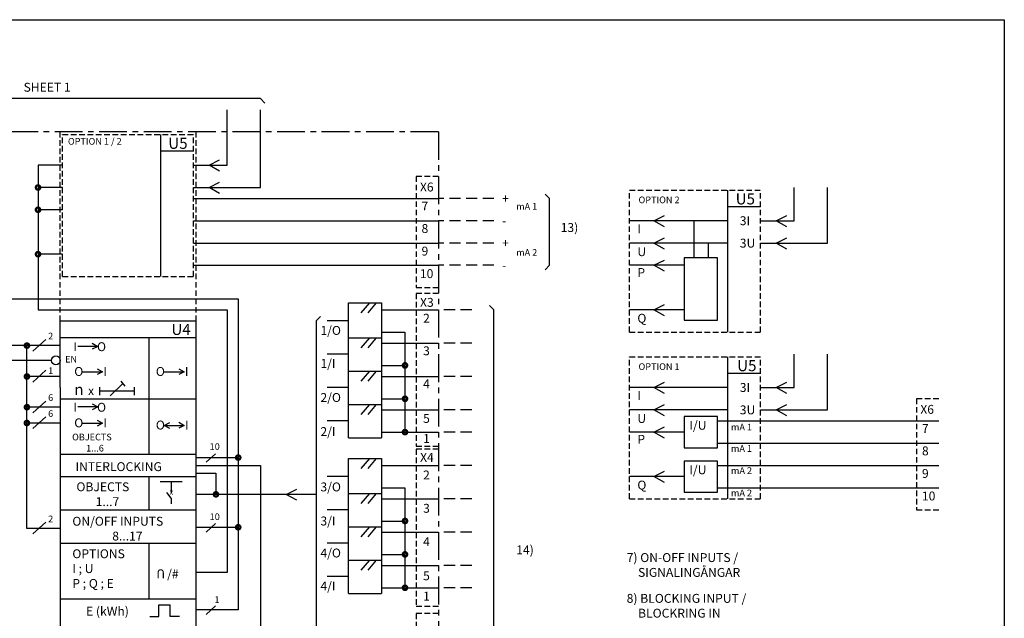
# Model space of a CAD drawing. Extents: x 0 to 392, y 0 to 263.
# Drawn here: x 171 to 392, y 128 to 263 of the extents above; entities that cross this region are included whole.
import ezdxf

# ---------------------------------------------------------------- set-up
doc = ezdxf.new("R2010")
doc.units = 0
doc.header["$LTSCALE"] = 5
doc.header["$MEASUREMENT"] = 0
for name, pattern in [('CENTER', [2, 1.25, -0.25, 0.25, -0.25]), ('DASHED', [0.75, 0.5, -0.25]), ('HIDDEN', [0.375, 0.25, -0.125])]:
    doc.linetypes.add(name, pattern=pattern)
doc.layers.get('0').update_dxf_attribs({"linetype": 'CONTINUOUS'})
for name, color, linetype in [('BASE', 7, 'CONTINUOUS'), ('PAKSU', 3, 'CONTINUOUS'), ('SWEDEN2', 5, 'CONTINUOUS')]:
    doc.layers.add(name, color=color, linetype=linetype)
doc.styles.add('GREEKS', font='TXT')
doc.styles.add('ROMANS', font='romans')

# ---------------------------------------------------------------- blocks, each defined once
blk = doc.blocks.new('BLC29')
at = {"linetype": 'Continuous'}
for p, q in [((0, 1.21), (2.35, -0.13)), ((2.35, -0.13), (0, -1.32))]:
    blk.add_line(p, q, dxfattribs=at)
blk = doc.blocks.new('BLC43')
at = {"layer": 'SWEDEN2', "linetype": 'Continuous'}
blk.add_text('+', height=2, dxfattribs=at).set_placement((-0.65, -0.99))
blk = doc.blocks.new('BLC42')
at = {"layer": 'SWEDEN2', "linetype": 'Continuous'}
blk.add_text('-', height=2, dxfattribs=at).set_placement((-0.66, -0.99))

msp = doc.modelspace()

# ---------------------------------------------------------------- linework, layer by layer
at = {"linetype": 'Continuous'}
for p, q in [((225, 245), (132.5, 245)), ((225, 245), (226, 244)), ((217.5, 237.5), (217.5, 242.5)), ((225, 237.5), (225, 242.5)), ((330, 224.42), (330, 192.5)), ((345, 217.5), (345, 225)), ((352.5, 212.5), (352.5, 225)), ((290, 222.5), (289, 223.5)), ((290, 207.5), (290, 222.5)), ((330, 220.74), (337.45, 220.74)), ((330, 217.5), (307.99, 217.5)), ((322.5, 209.16), (322.5, 217.5)), ((337.45, 217.5), (345, 217.5)), ((330, 212.5), (307.99, 212.5)), ((325.73, 209.16), (325.73, 212.5)), ((337.45, 212.5), (352.5, 212.5)), ((290, 207.5), (289, 206.5)), ((320.3, 207.5), (307.99, 207.5)), ((277.5, 197.5), (276.5, 198.5)), ((277.5, 80), (277.5, 197.5)), ((320.3, 197.5), (307.99, 197.5)), ((330, 186.92), (330, 155)), ((345, 180), (345, 187.5)), ((352.5, 175), (352.5, 187.5)), ((330, 183.24), (337.45, 183.24)), ((330, 180), (307.99, 180)), ((337.45, 180), (345, 180)), ((330, 175), (307.99, 175)), ((337.45, 175), (352.5, 175)), ((327.72, 172.5), (337.45, 172.5)), ((337.45, 172.5), (377.5, 172.5)), ((320.3, 170), (307.99, 170)), ((327.72, 167.5), (337.45, 167.5)), ((337.45, 167.5), (377.5, 167.5)), ((327.72, 162.5), (337.45, 162.5)), ((337.45, 162.5), (377.5, 162.5)), ((320.3, 160), (307.99, 160)), ((327.72, 157.5), (337.45, 157.5)), ((337.45, 157.5), (377.5, 157.5))]:
    msp.add_line(p, q, dxfattribs=at)
at = {"linetype": 'HIDDEN'}
for p, q in [((307.99, 224.42), (337.45, 224.42)), ((307.99, 192.5), (307.99, 224.42)), ((337.45, 192.5), (337.45, 224.42)), ((307.99, 192.5), (337.45, 192.5)), ((307.99, 186.92), (337.45, 186.92)), ((307.99, 155), (307.99, 186.92)), ((337.45, 155), (337.45, 186.92)), ((377.5, 177.5), (372.5, 177.5)), ((372.5, 177.5), (372.5, 152.5)), ((307.99, 155), (337.45, 155)), ((372.5, 152.5), (377.5, 152.5))]:
    msp.add_line(p, q, dxfattribs=at)
at = {"linetype": 'DASHED'}
for p, q in [((277.5, 222.5), (265, 222.5)), ((277.5, 217.5), (265, 217.5)), ((277.5, 212.5), (265, 212.5)), ((277.5, 207.5), (265, 207.5)), ((272.5, 197.5), (265, 197.5)), ((272.5, 190), (265, 190)), ((272.5, 182.5), (265, 182.5)), ((272.5, 175), (265, 175)), ((272.5, 170), (265, 170)), ((272.5, 162.5), (265, 162.5)), ((272.5, 155), (265, 155)), ((272.5, 147.5), (265, 147.5)), ((272.5, 140), (265, 140)), ((272.5, 135), (265, 135))]:
    msp.add_line(p, q, dxfattribs=at)
for p, q in [((327.72, 209.16), (320.3, 209.16)), ((320.3, 209.16), (320.3, 195.16)), ((327.72, 195.16), (327.72, 209.16)), ((320.3, 195.16), (327.72, 195.16)), ((327.72, 173.49), (320.3, 173.49)), ((320.3, 173.49), (320.3, 166.48)), ((327.72, 166.48), (327.72, 173.49)), ((320.3, 166.48), (327.72, 166.48)), ((320.3, 163.49), (320.3, 156.48)), ((327.72, 163.49), (320.3, 163.49)), ((327.72, 156.48), (327.72, 163.49)), ((320.3, 156.48), (327.72, 156.48))]:
    msp.add_line(p, q)
at = {"layer": 'BASE', "linetype": 'CENTER'}
for q in [(40, 237.5), (265, 87.5)]:
    msp.add_line((265, 237.5), q, dxfattribs=at)
at = {"layer": 'BASE', "linetype": 'HIDDEN'}
for p, q in [((180, 195), (180, 237.5)), ((180.49, 205), (180.49, 236.92)), ((180.49, 236.92), (209.95, 236.92)), ((209.95, 205), (209.95, 236.92)), ((210.45, 237.5), (210.45, 195)), ((265, 227.5), (260, 227.5)), ((260, 227.5), (260, 202.5)), ((180.49, 205), (209.95, 205)), ((260, 202.5), (265, 202.5)), ((265, 201.16), (260, 201.16)), ((260, 201.16), (260, 166.87)), ((260, 166.87), (265, 166.87)), ((260, 166.16), (260, 130.89)), ((265, 166.16), (260, 166.16)), ((260, 130.89), (265, 130.89)), ((260, 129.2), (260, 75.36)), ((265, 129.2), (260, 129.2))]:
    msp.add_line(p, q, dxfattribs=at)
at = {"layer": 'BASE', "linetype": 'Continuous'}
for p, q in [((202.5, 236.92), (202.5, 205)), ((217.5, 230), (217.5, 237.5)), ((225, 225), (225, 237.5)), ((202.5, 233.24), (209.95, 233.24)), ((180.49, 230), (175, 230)), ((175, 230), (175, 197.5)), ((209.95, 230), (217.5, 230)), ((180.49, 225), (175, 225)), ((209.95, 225), (225, 225)), ((209.95, 222.5), (265, 222.5)), ((180.49, 220), (175, 220)), ((209.95, 217.5), (265, 217.5)), ((209.95, 212.5), (265, 212.5)), ((180.49, 210), (175, 210)), ((209.95, 207.5), (265, 207.5)), ((50, 200), (215, 200)), ((215, 200), (220, 200)), ((220, 200), (220, 130)), ((175, 197.5), (217.5, 197.5)), ((217.5, 197.5), (217.5, 138.41)), ((252.2, 197.5), (265, 197.5)), ((180, 180), (180, 195)), ((180, 195), (210.45, 195)), ((210.45, 195), (210.45, 167.19)), ((237.5, 195), (238.5, 196)), ((237.5, 195), (237.5, 82.5)), ((244.78, 195), (240, 195)), ((173.84, 188.19), (176.76, 190.84)), ((180, 191.28), (210.45, 191.28)), ((200, 165), (200, 191.28)), ((252.2, 192.5), (257.5, 192.5)), ((257.5, 192.5), (257.5, 170)), ((180, 189.45), (62.5, 189.45)), ((172.5, 148.33), (172.5, 189.45)), ((188.41, 189.28), (183.92, 189.28)), ((187.16, 189.99), (188.41, 189.28)), ((188.41, 189.28), (187.16, 188.65)), ((252.2, 190), (265, 190)), ((178.01, 186.13), (165, 186.13)), ((244.78, 187.5), (240, 187.5)), ((173.84, 181.24), (176.76, 183.89)), ((188.27, 184.26), (189.51, 183.55)), ((206.62, 184.26), (207.87, 183.55)), ((252.2, 185), (257.5, 185)), ((180, 182.5), (172.5, 182.5)), ((185.02, 183.55), (189.51, 183.55)), ((189.51, 183.55), (188.27, 182.92)), ((203.37, 183.55), (207.87, 183.55)), ((207.87, 183.55), (206.62, 182.92)), ((252.2, 182.5), (265, 182.5)), ((180, 180), (180, 165)), ((188.78, 180.13), (188.78, 178.34)), ((191.2, 178.12), (194.07, 180.95)), ((193.64, 181.48), (194.54, 180.36)), ((196.6, 180.13), (196.6, 178.34)), ((244.78, 180), (240, 180)), ((180, 177.5), (210.45, 177.5)), ((188.81, 179.29), (196.6, 179.29)), ((252.2, 177.5), (257.5, 177.5)), ((180, 175.6), (172.5, 175.6)), ((173.84, 174.34), (176.76, 176.99)), ((188.41, 175.67), (183.92, 175.67)), ((187.16, 176.38), (188.41, 175.67)), ((188.41, 175.67), (187.16, 175.03)), ((252.2, 175), (265, 175)), ((173.84, 170.77), (176.76, 173.42)), ((188.27, 172.71), (189.51, 172)), ((180, 172.04), (172.5, 172.04)), ((185.02, 172), (189.51, 172)), ((189.51, 172), (188.27, 171.36)), ((203.39, 171.5), (204.63, 172.13)), ((204.63, 170.79), (203.39, 171.5)), ((203.39, 171.5), (207.88, 171.5)), ((206.63, 172.21), (207.88, 171.5)), ((207.88, 171.5), (206.63, 170.86)), ((244.78, 172.5), (240, 172.5)), ((252.2, 170), (265, 170)), ((210.45, 167.21), (210.45, 115)), ((180, 165), (180, 115)), ((180, 165), (210.45, 165)), ((210.45, 164.27), (220, 164.27)), ((212.79, 163.2), (214.88, 165.09)), ((210.45, 162.5), (225, 162.5)), ((225, 162.5), (225, 70)), ((252.2, 162.5), (265, 162.5)), ((180, 160), (210.45, 160)), ((200, 152.5), (200, 160)), ((210.45, 160.74), (215, 160.74)), ((215, 160.74), (215, 156)), ((244.78, 160), (240, 160)), ((202.42, 158.87), (207.42, 158.87)), ((204.92, 158.87), (204.92, 156.37)), ((252.2, 157.5), (257.5, 157.5)), ((257.5, 157.5), (257.5, 135)), ((204.92, 155.12), (203.96, 156.38)), ((204.92, 155.12), (204.92, 153.87)), ((237.5, 156), (210.45, 156)), ((252.2, 155), (265, 155)), ((180, 152.5), (210.45, 152.5)), ((244.78, 152.5), (240, 152.5)), ((180, 148.33), (172.5, 148.33)), ((173.84, 147.09), (176.76, 149.73)), ((210.45, 148.6), (220, 148.6)), ((212.79, 147.52), (214.88, 149.41)), ((252.2, 150), (257.5, 150)), ((252.2, 147.5), (265, 147.5)), ((180, 145), (210.45, 145)), ((200, 132.5), (200, 145)), ((244.78, 145), (240, 145)), ((252.2, 142.5), (257.5, 142.5)), ((252.2, 140), (265, 140)), ((217.5, 138.41), (210.45, 138.41)), ((244.78, 137.5), (240, 137.5)), ((252.2, 135), (265, 135)), ((180, 132.5), (210.45, 132.5)), ((202.15, 128.56), (202.15, 131.13)), ((202.15, 131.13), (204.74, 131.13)), ((204.74, 128.56), (204.74, 131.13)), ((212.79, 129.01), (214.88, 130.9)), ((200.11, 128.56), (202.15, 128.56)), ((206.78, 128.56), (204.74, 128.56)), ((220, 130), (210.45, 130))]:
    msp.add_line(p, q, dxfattribs=at)
at = {"layer": 'BASE'}
for p, q in [((244.78, 190.9), (244.78, 199.09)), ((244.78, 199.09), (252.2, 199.09)), ((249.5, 199.09), (247.59, 196.82)), ((251, 199.09), (249.14, 196.82)), ((252.2, 199.09), (252.2, 190.9)), ((244.78, 183.4), (244.78, 191.59)), ((244.78, 191.2), (252.2, 191.2)), ((249.5, 191.21), (247.59, 188.93)), ((251, 191.21), (249.14, 188.93)), ((252.2, 191.59), (252.2, 183.4)), ((244.78, 175.9), (244.78, 184.09)), ((252.2, 184.09), (252.2, 175.9)), ((244.78, 183.7), (252.2, 183.7)), ((249.5, 183.71), (247.59, 181.43)), ((251, 183.71), (249.14, 181.43)), ((244.78, 168.74), (244.78, 176.59)), ((244.78, 176.2), (252.2, 176.2)), ((249.5, 176.21), (247.59, 173.93)), ((251, 176.21), (249.14, 173.93)), ((252.2, 176.59), (252.2, 168.74)), ((244.78, 168.74), (252.2, 168.74)), ((244.78, 164.09), (252.2, 164.09)), ((244.78, 155.9), (244.78, 164.09)), ((249.5, 164.09), (247.59, 161.82)), ((251, 164.09), (249.14, 161.82)), ((252.2, 164.09), (252.2, 155.9)), ((244.78, 148.4), (244.78, 156.59)), ((244.78, 156.2), (252.2, 156.2)), ((249.5, 156.21), (247.59, 153.93)), ((251, 156.21), (249.14, 153.93)), ((252.2, 156.59), (252.2, 148.4)), ((244.78, 140.9), (244.78, 149.09)), ((244.78, 148.7), (252.2, 148.7)), ((249.5, 148.71), (247.59, 146.43)), ((251, 148.71), (249.14, 146.43)), ((252.2, 149.09), (252.2, 140.9)), ((244.78, 133.74), (244.78, 141.59)), ((244.78, 141.2), (252.2, 141.2)), ((249.5, 141.21), (247.59, 138.93)), ((251, 141.21), (249.14, 138.93)), ((252.2, 141.59), (252.2, 133.74)), ((244.78, 133.74), (252.2, 133.74))]:
    msp.add_line(p, q, dxfattribs=at)
at = {"layer": 'BASE', "linetype": 'Continuous', "const_width": 0.5}
for points in [[(174.5, 225, 1), (175.5, 225, 1)], [(174.5, 220, 1), (175.5, 220, 1)], [(174.5, 210, 1), (175.5, 210, 1)], [(172, 189.45, 1), (173, 189.45, 1)], [(257, 185, 1), (258, 185, 1)], [(172, 182.5, 1), (173, 182.5, 1)], [(257, 177.5, 1), (258, 177.5, 1)], [(172, 175.6, 1), (173, 175.6, 1)], [(172, 172.04, 1), (173, 172.04, 1)], [(257, 170, 1), (258, 170, 1)], [(219.5, 164.27, 1), (220.5, 164.27, 1)], [(214.5, 156, 1), (215.5, 156, 1)], [(257, 150, 1), (258, 150, 1)], [(219.5, 148.6, 1), (220.5, 148.6, 1)], [(257, 142.5, 1), (258, 142.5, 1)], [(257, 135, 1), (258, 135, 1)]]:
    msp.add_lwpolyline(points, format="xyb", close=True, dxfattribs=at)
at = {"layer": 'BASE', "linetype": 'Continuous'}
msp.add_circle((179.01, 186.12), 1, dxfattribs=at)
at = {"layer": 'PAKSU'}
for p, q in [((0.24, 262.74), (392.24, 262.74)), ((392.24, 262.74), (392.24, 0.24))]:
    msp.add_line(p, q, dxfattribs=at)

# ---------------------------------------------------------------- block references
at = {"linetype": 'DASHED'}
for name, p in [('BLC43', (280, 222.5)), ('BLC42', (280, 217.5)), ('BLC43', (280, 212.5)), ('BLC42', (280, 207.5))]:
    msp.add_blockref(name, p, dxfattribs=at)
at = {"linetype": 'Continuous', "rotation": 180}
for p in [(315.81, 217.37), (343.31, 217.37), (315.81, 212.37), (343.31, 212.37), (315.81, 207.37), (315.81, 197.37), (315.81, 179.87), (343.31, 179.87), (315.81, 174.87), (343.31, 174.87), (315.81, 169.87), (315.81, 159.87)]:
    msp.add_blockref('BLC29', p, dxfattribs=at)
at = {"layer": 'BASE', "linetype": 'Continuous', "rotation": 180}
for p in [(215.81, 229.87), (215.81, 224.87), (233.17, 155.87)]:
    msp.add_blockref('BLC29', p, dxfattribs=at)

# ---------------------------------------------------------------- texts
at = {"linetype": 'Continuous'}
for s, height, style, p in [('SHEET 1', 2, 'ROMANS', (171.75, 246.54)), ('U5', 2.5, 'ROMANS', (331.84, 221.19)), ('mA 1', 1.5, 'ROMANS', (282.5, 220)), ('OPTION 2', 1.5, 'ROMANS', (310, 221.47)), ('13)', 2, 'ROMANS', (292.5, 215)), ('3I', 2, 'GREEKS', (332.77, 216.53)), ('I', 2, 'GREEKS', (309.74, 214.71)), ('3U', 2, 'GREEKS', (332.77, 211.49)), ('mA 2', 1.5, 'ROMANS', (282.5, 209.64)), ('U', 2, 'GREEKS', (309.74, 209.57)), ('P', 2, 'GREEKS', (309.74, 204.88)), ('Q', 2, 'GREEKS', (309.74, 194.59)), ('U5', 2.5, 'ROMANS', (332.17, 183.69)), ('OPTION 1', 1.5, 'ROMANS', (310, 183.97)), ('3I', 2, 'GREEKS', (332.77, 179.03)), ('I', 2, 'GREEKS', (309.74, 177.21)), ('3U', 2, 'GREEKS', (332.77, 173.99)), ('U', 2, 'GREEKS', (309.74, 172.07)), ('I/U', 2, 'GREEKS', (321.44, 170.53)), ('mA 1', 1.5, 'ROMANS', (330.79, 170.37)), ('P', 2, 'GREEKS', (309.74, 167.38)), ('mA 1', 1.5, 'ROMANS', (330.79, 165.56)), ('I/U', 2, 'GREEKS', (321.44, 160.53)), ('mA 2', 1.5, 'ROMANS', (330.79, 160.59)), ('Q', 2, 'GREEKS', (309.74, 157.09)), ('mA 2', 1.5, 'ROMANS', (330.79, 155.57)), ('14)', 2, 'ROMANS', (282.5, 142.5)), ('7) ON-OFF INPUTS /', 2, 'ROMANS', (307.34, 140.78)), ('  SIGNALINGÅNGAR', 2, 'ROMANS', (308.67, 137.45)), ('8) BLOCKING INPUT /', 2, 'ROMANS', (307.34, 131.61)), ('  BLOCKRING IN', 2, 'ROMANS', (308.68, 128.28))]:
    msp.add_text(s, height=height, dxfattribs=dict(at, style=style)).set_placement(p)
at = {"linetype": 'HIDDEN', "style": 'ROMANS'}
for s, p in [('X6', (373.36, 174.11)), ('7', (373.72, 169.83)), ('8', (373.72, 164.77)), ('9', (373.72, 159.7)), ('10', (373.72, 154.63))]:
    msp.add_text(s, height=2, dxfattribs=at).set_placement(p)
at = {"layer": 'BASE', "linetype": 'Continuous'}
for s, height, style, p in [('OPTION 1 / 2', 1.5, 'ROMANS', (181.72, 234.63)), ('U5', 2.5, 'ROMANS', (204.27, 233.69)), ('X3', 2, 'ROMANS', (260.88, 198.17)), ('2', 2, 'ROMANS', (261.57, 194.6)), ('U4', 2.5, 'ROMANS', (204.98, 191.84)), ('1/O', 2, 'ROMANS', (238.49, 191.86)), ('2', 1.5, 'ROMANS', (177.27, 190.84)), ('3', 2, 'ROMANS', (261.57, 187.28)), ('1/I', 2, 'ROMANS', (238.49, 184.44)), ('1', 1.5, 'ROMANS', (177.27, 183.04)), ('4', 2, 'ROMANS', (261.57, 179.85)), ('n', 2.5, 'GREEKS', (183.15, 178.32)), ('x', 2, 'GREEKS', (186.24, 178.32)), ('6', 1.5, 'ROMANS', (177.27, 177)), ('2/O', 2, 'ROMANS', (238.49, 176.78)), ('6', 1.5, 'ROMANS', (177.27, 173.41)), ('5', 2, 'ROMANS', (261.57, 172.06)), ('2/I', 2, 'ROMANS', (238.49, 169.11)), ('OBJECTS', 1.5, 'GREEKS', (182.66, 168.13)), ('1', 2, 'ROMANS', (261.57, 167.56)), ('1...6', 1.5, 'ROMANS', (185.81, 165.63)), ('10', 1.5, 'ROMANS', (213.59, 166)), ('X4', 2, 'ROMANS', (260.89, 163.31)), ('INTERLOCKING', 2, 'GREEKS', (183.42, 161.23)), ('2', 2, 'ROMANS', (261.57, 159.35)), ('OBJECTS', 2, 'GREEKS', (183.63, 156.7)), ('3/O', 2, 'ROMANS', (238.49, 156.67)), ('1...7', 2, 'ROMANS', (187.96, 153.36)), ('X', 1, 'GREEKS', (204.59, 155.87)), ('3', 2, 'ROMANS', (261.57, 151.86)), ('2', 1.5, 'ROMANS', (177.27, 149.73)), ('ON/OFF INPUTS', 2, 'GREEKS', (182.71, 148.95)), ('10', 1.5, 'ROMANS', (213.59, 150.22)), ('3/I', 2, 'ROMANS', (238.49, 149.01)), ('8...17', 2, 'ROMANS', (191.68, 145.62)), ('4', 2, 'ROMANS', (261.57, 144.37)), ('4/O', 2, 'ROMANS', (238.49, 141.81)), ('OPTIONS', 2, 'GREEKS', (182.71, 141.64)), ('I ; U', 2, 'GREEKS', (182.71, 138.3)), ('5', 2, 'ROMANS', (261.57, 136.68)), ('P ; Q ; E', 2, 'GREEKS', (182.71, 134.97)), ('4/I', 2, 'ROMANS', (238.49, 134.38)), ('1', 1.5, 'ROMANS', (214.66, 131.59)), ('1', 2, 'ROMANS', (261.57, 132.09))]:
    msp.add_text(s, height=height, dxfattribs=dict(at, style=style)).set_placement(p)
at = {"layer": 'BASE', "linetype": 'HIDDEN'}
for s, style, p in [('X6', 'ROMANS', (260.86, 224.11)), ('7', 'ROMANS', (261.22, 219.83)), ('8', 'ROMANS', (261.22, 214.77)), ('9', 'ROMANS', (261.22, 209.7)), ('10', 'ROMANS', (260.85, 204.63)), ('E (kWh)', 'GREEKS', (185.8, 128.73))]:
    msp.add_text(s, height=2, dxfattribs=dict(at, style=style)).set_placement(p)
at = {"layer": 'BASE', "linetype": 'Continuous'}
for s, p in [('I', (183.77, 190.2)), ('O', (190.29, 190.2)), ('I', (183.77, 176.59)), ('O', (190.29, 176.58))]:
    msp.add_text(s, height=2, rotation=180, dxfattribs=at).set_placement(p)
at = {"layer": 'BASE', "linetype": 'HIDDEN'}
msp.add_text('EN', height=1.5, dxfattribs=at).set_placement((181.08, 185.64))
at = {"layer": 'BASE', "linetype": 'Continuous'}
for s, p in [('O', (183.14, 182.63)), ('I', (189.67, 182.63)), ('O', (201.49, 182.63)), ('I', (208.02, 182.63)), ('O', (183.14, 171.08)), ('I', (189.67, 171.08)), ('O', (201.49, 170.58)), ('I', (208.03, 170.58))]:
    msp.add_text(s, height=2, dxfattribs=at).set_placement(p)
at = {"layer": 'BASE', "linetype": 'CENTER', "style": 'GREEKS'}
msp.add_text('U', height=2, rotation=180, dxfattribs=at).set_placement((203.56, 139.12))
msp.add_text('/#', height=2, dxfattribs=at).set_placement((204.03, 137.12))

doc.saveas('drawing.dxf')
